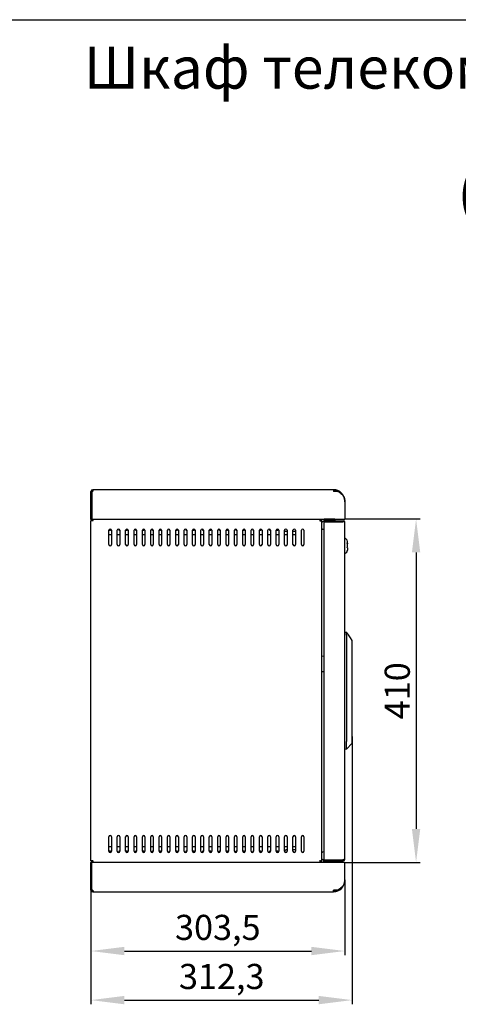
# Model space of a CAD drawing. Units: millimetres. Extents: x 0 to 297, y 0 to 210.
# Drawn here: x 76 to 129, y 92 to 210 of the extents above; entities that cross this region are included whole.
import ezdxf

# ---------------------------------------------------------------- set-up
doc = ezdxf.new("R2010")
doc.units = ezdxf.units.MM
doc.header["$LTSCALE"] = 16.335
doc.header["$PDMODE"] = 3
doc.header["$PDSIZE"] = 1
doc.layers.get('0').update_dxf_attribs({"linetype": 'CONTINUOUS'})
doc.layers.get('Defpoints').update_dxf_attribs({"linetype": 'CONTINUOUS'})
for name, color, linetype in [('02___PRT_ALL_AXES', 7, 'CONTINUOUS'), ('07__ASM_ALL_ANNOTATION', 7, 'CONTINUOUS'), ('_45988', 7, 'CONTINUOUS'), ('ALL_FEATURES', 7, 'CONTINUOUS')]:
    doc.layers.add(name, color=color, linetype=linetype)
doc.styles.get("Standard").update_dxf_attribs({"font": 'gost.ttf'})
doc.dimstyles.new('DIMSTYLE_1', dxfattribs={"dimtxt": 3, "dimasz": 4, "dimexe": 0.5, "dimexo": 0, "dimgap": 0.75, "dimtad": 1, "dimdec": 3, "dimlfac": 10, "dimtxsty": 'STANDARD', "dimblk": '_FILLED', "dimblk1": '_FILLED', "dimblk2": '_FILLED', "dimcen": 0.09, "dimadec": 0, "dimazin": 0, "dimtp": 0.8, "dimtm": 0.8, "dimtfac": 1, "dimtdec": 3, "dimtofl": 0, "dimtmove": 0, "dimatfit": 3, "dimldrblk": '_FILLED', "dimfxl": 1, "dimtolj": 1, "dimarcsym": 0})
doc.dimstyles.new('DIMSTYLE_2', dxfattribs={"dimtxt": 3, "dimasz": 4, "dimexe": 0.5, "dimexo": 0, "dimgap": 0.75, "dimtad": 1, "dimdec": 3, "dimlfac": 10, "dimtxsty": 'STANDARD', "dimblk": '_FILLED', "dimblk1": '_FILLED', "dimblk2": '_FILLED', "dimcen": 0.09, "dimadec": 0, "dimazin": 0, "dimtp": 0.5, "dimtm": 0.5, "dimtfac": 1, "dimtdec": 3, "dimtofl": 0, "dimtmove": 0, "dimatfit": 3, "dimldrblk": '_FILLED', "dimfxl": 1, "dimtolj": 1, "dimarcsym": 0})

# ---------------------------------------------------------------- blocks, each defined once
blk = doc.blocks.new('_FILLED')
at = {"color": 0, "linetype": 'ByBlock'}
blk.add_solid([(0, 0), (-1, 0.125), (-1, -0.125)], dxfattribs=at)
blk = doc.blocks.new('*D3')
at = {"layer": '07__ASM_ALL_ANNOTATION', "color": 0, "linetype": 'Continuous', "lineweight": -2}
for p, q in [((116.08, 124.44), (116.08, 92.45)), ((84.85, 106.13), (84.85, 92.45)), ((88.85, 92.95), (112.08, 92.95))]:
    blk.add_line(p, q, dxfattribs=at)
at = {"layer": 'Defpoints', "color": 0, "linetype": 'Continuous'}
for p in [(116.08, 124.44), (84.85, 106.13), (116.08, 92.95)]:
    blk.add_point(p, dxfattribs=at)
at = {"layer": '07__ASM_ALL_ANNOTATION', "color": 0, "linetype": 'Continuous', "lineweight": -2, "xscale": 4, "yscale": 4, "zscale": 4, "rotation": 180}
blk.add_blockref('_FILLED', (84.85, 92.95), dxfattribs=at)
at = {"layer": '07__ASM_ALL_ANNOTATION', "color": 0, "linetype": 'Continuous', "lineweight": -2, "xscale": 4, "yscale": 4, "zscale": 4}
blk.add_blockref('_FILLED', (116.08, 92.95), dxfattribs=at)
at = {"layer": '07__ASM_ALL_ANNOTATION', "color": 0, "linetype": 'Continuous', "insert": (100.48, 97.27), "char_height": 3, "attachment_point": 2}
blk.add_mtext('\\A1;312,3', dxfattribs=at)
blk = doc.blocks.new('*D4')
at = {"layer": '07__ASM_ALL_ANNOTATION', "color": 0, "linetype": 'Continuous', "lineweight": -2}
for p, q in [((115.2, 107.32), (115.2, 98.31)), ((84.85, 106.13), (84.85, 98.31)), ((88.85, 98.81), (111.2, 98.81))]:
    blk.add_line(p, q, dxfattribs=at)
at = {"layer": 'Defpoints', "color": 0, "linetype": 'Continuous'}
for p in [(115.2, 107.32), (84.85, 106.13), (115.2, 98.81)]:
    blk.add_point(p, dxfattribs=at)
at = {"layer": '07__ASM_ALL_ANNOTATION', "color": 0, "linetype": 'Continuous', "lineweight": -2, "xscale": 4, "yscale": 4, "zscale": 4, "rotation": 180}
blk.add_blockref('_FILLED', (84.85, 98.81), dxfattribs=at)
at = {"layer": '07__ASM_ALL_ANNOTATION', "color": 0, "linetype": 'Continuous', "lineweight": -2, "xscale": 4, "yscale": 4, "zscale": 4}
blk.add_blockref('_FILLED', (115.2, 98.81), dxfattribs=at)
at = {"layer": '07__ASM_ALL_ANNOTATION', "color": 0, "linetype": 'Continuous', "insert": (100.01, 103.13), "char_height": 3, "attachment_point": 2}
blk.add_mtext('\\A1;303,5', dxfattribs=at)
blk = doc.blocks.new('*D14')
at = {"layer": '07__ASM_ALL_ANNOTATION', "color": 0, "linetype": 'Continuous', "lineweight": -2}
for p, q in [((115.2, 150.39), (124.21, 150.39)), ((123.71, 146.39), (123.71, 113.39)), ((115.2, 109.39), (124.21, 109.39))]:
    blk.add_line(p, q, dxfattribs=at)
at = {"layer": 'Defpoints', "color": 0, "linetype": 'Continuous'}
for p in [(115.2, 150.39), (115.2, 109.39), (123.71, 109.39)]:
    blk.add_point(p, dxfattribs=at)
at = {"layer": '07__ASM_ALL_ANNOTATION', "color": 0, "linetype": 'Continuous', "lineweight": -2, "xscale": 4, "yscale": 4, "zscale": 4}
for p, rotation in [((123.71, 150.39), 90), ((123.71, 109.39), 270)]:
    blk.add_blockref('_FILLED', p, dxfattribs=dict(at, rotation=rotation))
at = {"layer": '07__ASM_ALL_ANNOTATION', "color": 0, "linetype": 'Continuous', "insert": (119.96, 129.88), "char_height": 3, "attachment_point": 2, "rotation": 90}
blk.add_mtext('\\A1;410', dxfattribs=at)

msp = doc.modelspace()

# ---------------------------------------------------------------- linework, layer by layer
at = {"color": 7, "linetype": 'Continuous'}
for p, q in [((0, 210), (297, 210)), ((84.94729, 153.68765), (84.84729, 153.68765)), ((84.97729, 153.76145), (84.97729, 153.64973)), ((85.04729, 153.78765), (85.04729, 153.88765)), ((85.05909, 153.78765), (85.05909, 153.88765)), ((85.08915, 153.78765), (85.05909, 153.78765)), ((85.07729, 153.78765), (85.07729, 153.76141)), ((113.84729, 153.88765), (85.09731, 153.88765)), ((113.84729, 153.88765), (113.84729, 153.68765)), ((114.34627, 153.68765), (113.84729, 153.68765)), ((114.3093, 153.69913), (114.34627, 153.79205)), ((115.19476, 152.55361), (115.19454, 152.56129)), ((115.19729, 152.53765), (115.19729, 150.38765)), ((84.84729, 150.38765), (115.19729, 150.38765)), ((84.84729, 109.58765), (84.84729, 150.18765)), ((85.04729, 150.18765), (84.84729, 150.18765)), ((84.86284, 150.21138), (84.91944, 150.18765)), ((84.87408, 150.23406), (84.95889, 150.38095)), ((84.96069, 150.18406), (85.05052, 150.33965)), ((85.10848, 150.28765), (85.04729, 150.28765)), ((85.04729, 150.13406), (85.04729, 150.21138)), ((85.04729, 150.21138), (85.10848, 150.21138)), ((85.10848, 150.21138), (85.10848, 150.38965)), ((112.22729, 150.21138), (112.22729, 150.38965)), ((112.24729, 150.21138), (112.22729, 150.21138)), ((112.24729, 150.13406), (112.24729, 150.21138)), ((112.24729, 150.18765), (112.44729, 150.18765)), ((112.34729, 150.18765), (112.34729, 150.38765)), ((112.44729, 109.38765), (112.44729, 150.38765)), ((112.68729, 150.30765), (112.68729, 150.10483)), ((112.69729, 150.18765), (112.69729, 150.10765)), ((112.69729, 150.18765), (114.99729, 150.18765)), ((112.72817, 150.08765), (112.69729, 150.08765)), ((112.69729, 150.06765), (112.69729, 109.70765)), ((112.69729, 150.06765), (114.93946, 150.06765)), ((113.98729, 150.35765), (112.73729, 150.35765)), ((112.88729, 150.18765), (112.88729, 150.20765)), ((112.88729, 150.20765), (113.29729, 150.20765)), ((112.88729, 150.06765), (112.88729, 150.08497)), ((112.89729, 150.08765), (114.99729, 150.08765)), ((113.18729, 150.35765), (113.18729, 150.38765)), ((113.18729, 150.18765), (113.18729, 150.20765)), ((113.36729, 150.18765), (113.36729, 150.20765)), ((113.68729, 150.35765), (113.68729, 150.38765)), ((113.98729, 150.25558), (113.98729, 150.35765)), ((114.02729, 150.18765), (114.02729, 150.20765)), ((114.99729, 150.18765), (114.99729, 150.08765)), ((115.09729, 150.16086), (115.04729, 150.07425)), ((115.17825, 150.07281), (115.09879, 150.03542)), ((115.19729, 109.78765), (115.19729, 149.98765)), ((86.99729, 147.33765), (86.99729, 149.03765)), ((87.29729, 149.03765), (87.29729, 147.33765)), ((87.99729, 147.33765), (87.99729, 149.03765)), ((88.22229, 149.01765), (88.22229, 149.16385)), ((88.29729, 149.01765), (88.22229, 149.01765)), ((88.29729, 149.03765), (88.29729, 147.33765)), ((88.99729, 147.33765), (88.99729, 149.03765)), ((89.17229, 149.01765), (88.99729, 149.01765)), ((89.17229, 149.18389), (89.17229, 149.01765)), ((89.29729, 149.03765), (89.29729, 147.33765)), ((89.99729, 147.33765), (89.99729, 149.03765)), ((90.22229, 149.01765), (90.22229, 149.16385)), ((90.29729, 149.01765), (90.22229, 149.01765)), ((90.29729, 149.03765), (90.29729, 147.33765)), ((90.99729, 147.33765), (90.99729, 149.03765)), ((91.17229, 149.01765), (90.99729, 149.01765)), ((91.17229, 149.18389), (91.17229, 149.01765)), ((91.29729, 149.03765), (91.29729, 147.33765)), ((91.99729, 147.33765), (91.99729, 149.03765)), ((92.22229, 149.01765), (92.22229, 149.16385)), ((92.29729, 149.01765), (92.22229, 149.01765)), ((92.29729, 149.03765), (92.29729, 147.33765)), ((92.99729, 147.33765), (92.99729, 149.03765)), ((93.17229, 149.01765), (92.99729, 149.01765)), ((93.17229, 149.18389), (93.17229, 149.01765)), ((93.29729, 149.03765), (93.29729, 147.33765)), ((93.99729, 147.33765), (93.99729, 149.03765)), ((94.22229, 149.01765), (94.22229, 149.16385)), ((94.29729, 149.01765), (94.22229, 149.01765)), ((94.29729, 149.03765), (94.29729, 147.33765)), ((94.99729, 147.33765), (94.99729, 149.03765)), ((95.17229, 149.01765), (94.99729, 149.01765)), ((95.17229, 149.18389), (95.17229, 149.01765)), ((95.29729, 149.03765), (95.29729, 147.33765)), ((95.99729, 147.33765), (95.99729, 149.03765)), ((96.22229, 149.01765), (96.22229, 149.16385)), ((96.29729, 149.01765), (96.22229, 149.01765)), ((96.29729, 149.03765), (96.29729, 147.33765)), ((96.99729, 147.33765), (96.99729, 149.03765)), ((97.17229, 149.01765), (96.99729, 149.01765)), ((97.17229, 149.18389), (97.17229, 149.01765)), ((97.29729, 149.03765), (97.29729, 147.33765)), ((97.99729, 147.33765), (97.99729, 149.03765)), ((98.22229, 149.01765), (98.22229, 149.16385)), ((98.29729, 149.01765), (98.22229, 149.01765)), ((98.29729, 149.03765), (98.29729, 147.33765)), ((98.99729, 147.33765), (98.99729, 149.03765)), ((99.17229, 149.01765), (98.99729, 149.01765)), ((99.17229, 149.18389), (99.17229, 149.01765)), ((99.29729, 149.03765), (99.29729, 147.33765)), ((99.99729, 147.33765), (99.99729, 149.03765)), ((100.22229, 149.01765), (100.22229, 149.16385)), ((100.29729, 149.01765), (100.22229, 149.01765)), ((100.29729, 149.03765), (100.29729, 147.33765)), ((100.99729, 147.33765), (100.99729, 149.03765)), ((101.17229, 149.01765), (100.99729, 149.01765)), ((101.17229, 149.18389), (101.17229, 149.01765)), ((101.29729, 149.03765), (101.29729, 147.33765)), ((101.99729, 147.33765), (101.99729, 149.03765)), ((102.22229, 149.01765), (102.22229, 149.16385)), ((102.29729, 149.01765), (102.22229, 149.01765)), ((102.29729, 149.03765), (102.29729, 147.33765)), ((102.99729, 147.33765), (102.99729, 149.03765)), ((103.17229, 149.01765), (102.99729, 149.01765)), ((103.17229, 149.18389), (103.17229, 149.01765)), ((103.29729, 149.03765), (103.29729, 147.33765)), ((103.99729, 147.33765), (103.99729, 149.03765)), ((104.22229, 149.01765), (104.22229, 149.16385)), ((104.29729, 149.01765), (104.22229, 149.01765)), ((104.29729, 149.03765), (104.29729, 147.33765)), ((104.99729, 147.33765), (104.99729, 149.03765)), ((105.17229, 149.01765), (104.99729, 149.01765)), ((105.17229, 149.18389), (105.17229, 149.01765)), ((105.29729, 149.03765), (105.29729, 147.33765)), ((105.99729, 147.33765), (105.99729, 149.03765)), ((106.22229, 149.01765), (106.22229, 149.16385)), ((106.29729, 149.01765), (106.22229, 149.01765)), ((106.29729, 149.03765), (106.29729, 147.33765)), ((106.99729, 147.33765), (106.99729, 149.03765)), ((107.17229, 149.01765), (106.99729, 149.01765)), ((107.17229, 149.18389), (107.17229, 149.01765)), ((107.29729, 149.03765), (107.29729, 147.33765)), ((107.99729, 147.33765), (107.99729, 149.03765)), ((108.03229, 148.94265), (108.03229, 149.128)), ((108.03229, 148.94265), (108.16229, 148.94265)), ((108.16229, 148.89265), (108.16229, 148.94265)), ((108.29729, 148.89265), (108.16229, 148.89265)), ((108.29729, 149.03765), (108.29729, 147.33765)), ((108.99729, 147.33765), (108.99729, 149.03765)), ((109.24229, 148.89265), (108.99729, 148.89265)), ((109.24229, 148.89265), (109.24229, 148.94265)), ((109.29729, 148.94265), (109.24229, 148.94265)), ((109.29729, 149.03765), (109.29729, 147.33765)), ((109.99729, 147.33765), (109.99729, 149.03765)), ((110.29729, 149.03765), (110.29729, 147.33765)), ((115.45557, 147.55086), (115.48806, 147.55086)), ((115.49577, 147.04748), (115.49729, 147.04748)), ((115.49601, 147.71611), (115.49665, 147.71611)), ((115.49609, 147.71505), (115.49601, 147.71611)), ((115.49729, 147.04748), (115.49729, 147.69419)), ((115.49729, 146.93457), (115.48369, 146.93457)), ((115.49729, 146.93457), (115.49729, 146.67495)), ((112.69729, 133.97854), (112.49729, 134.00185)), ((112.49729, 132.17345), (112.69729, 132.19676)), ((86.99729, 110.73765), (86.99729, 112.43765)), ((87.29729, 112.43765), (87.29729, 110.73765)), ((87.99729, 110.73765), (87.99729, 112.43765)), ((88.29729, 112.43765), (88.29729, 110.73765)), ((88.99729, 110.73765), (88.99729, 112.43765)), ((89.29729, 112.43765), (89.29729, 110.73765)), ((89.99729, 110.73765), (89.99729, 112.43765)), ((90.29729, 112.43765), (90.29729, 110.73765)), ((90.99729, 110.73765), (90.99729, 112.43765)), ((91.29729, 112.43765), (91.29729, 110.73765)), ((91.99729, 110.73765), (91.99729, 112.43765)), ((92.29729, 112.43765), (92.29729, 110.73765)), ((92.99729, 110.73765), (92.99729, 112.43765)), ((93.29729, 112.43765), (93.29729, 110.73765)), ((93.99729, 110.73765), (93.99729, 112.43765)), ((94.29729, 112.43765), (94.29729, 110.73765)), ((94.99729, 110.73765), (94.99729, 112.43765)), ((95.29729, 112.43765), (95.29729, 110.73765)), ((95.99729, 110.73765), (95.99729, 112.43765)), ((96.29729, 112.43765), (96.29729, 110.73765)), ((96.99729, 110.73765), (96.99729, 112.43765)), ((97.29729, 112.43765), (97.29729, 110.73765)), ((97.99729, 110.73765), (97.99729, 112.43765)), ((98.29729, 112.43765), (98.29729, 110.73765)), ((98.99729, 110.73765), (98.99729, 112.43765)), ((99.29729, 112.43765), (99.29729, 110.73765)), ((99.99729, 110.73765), (99.99729, 112.43765)), ((100.29729, 112.43765), (100.29729, 110.73765)), ((100.99729, 110.73765), (100.99729, 112.43765)), ((101.29729, 112.43765), (101.29729, 110.73765)), ((101.99729, 110.73765), (101.99729, 112.43765)), ((102.29729, 112.43765), (102.29729, 110.73765)), ((102.99729, 110.73765), (102.99729, 112.43765)), ((103.29729, 112.43765), (103.29729, 110.73765)), ((103.99729, 110.73765), (103.99729, 112.43765)), ((104.29729, 112.43765), (104.29729, 110.73765)), ((104.99729, 110.73765), (104.99729, 112.43765)), ((105.29729, 112.43765), (105.29729, 110.73765)), ((105.99729, 110.73765), (105.99729, 112.43765)), ((106.29729, 112.43765), (106.29729, 110.73765)), ((106.99729, 110.73765), (106.99729, 112.43765)), ((107.29729, 112.43765), (107.29729, 110.73765)), ((107.99729, 110.73765), (107.99729, 112.43765)), ((108.29729, 112.43765), (108.29729, 110.73765)), ((108.99729, 110.73765), (108.99729, 112.43765)), ((109.29729, 112.43765), (109.29729, 110.73765)), ((109.99729, 110.73765), (109.99729, 112.43765)), ((110.29729, 112.43765), (110.29729, 110.73765)), ((86.99729, 110.75765), (87.17229, 110.75765)), ((87.17229, 110.75765), (87.17229, 110.59141)), ((88.22229, 110.75765), (88.29729, 110.75765)), ((88.22229, 110.61146), (88.22229, 110.75765)), ((88.99729, 110.75765), (89.17229, 110.75765)), ((89.17229, 110.75765), (89.17229, 110.59141)), ((90.22229, 110.75765), (90.29729, 110.75765)), ((90.22229, 110.61146), (90.22229, 110.75765)), ((90.99729, 110.75765), (91.17229, 110.75765)), ((91.17229, 110.75765), (91.17229, 110.59141)), ((92.22229, 110.75765), (92.29729, 110.75765)), ((92.22229, 110.61146), (92.22229, 110.75765)), ((92.99729, 110.75765), (93.17229, 110.75765)), ((93.17229, 110.75765), (93.17229, 110.59141)), ((94.22229, 110.75765), (94.29729, 110.75765)), ((94.22229, 110.61146), (94.22229, 110.75765)), ((94.99729, 110.75765), (95.17229, 110.75765)), ((95.17229, 110.75765), (95.17229, 110.59141)), ((96.22229, 110.75765), (96.29729, 110.75765)), ((96.22229, 110.61146), (96.22229, 110.75765)), ((96.99729, 110.75765), (97.17229, 110.75765)), ((97.17229, 110.75765), (97.17229, 110.59141)), ((98.22229, 110.75765), (98.29729, 110.75765)), ((98.22229, 110.61146), (98.22229, 110.75765)), ((98.99729, 110.75765), (99.17229, 110.75765)), ((99.17229, 110.75765), (99.17229, 110.59141)), ((100.22229, 110.75765), (100.29729, 110.75765)), ((100.22229, 110.61146), (100.22229, 110.75765)), ((100.99729, 110.75765), (101.17229, 110.75765)), ((101.17229, 110.75765), (101.17229, 110.59141)), ((102.22229, 110.75765), (102.29729, 110.75765)), ((102.22229, 110.61146), (102.22229, 110.75765)), ((102.99729, 110.75765), (103.17229, 110.75765)), ((103.17229, 110.75765), (103.17229, 110.59141)), ((104.22229, 110.75765), (104.29729, 110.75765)), ((104.22229, 110.61146), (104.22229, 110.75765)), ((104.99729, 110.75765), (105.17229, 110.75765)), ((105.17229, 110.75765), (105.17229, 110.59141)), ((106.22229, 110.75765), (106.29729, 110.75765)), ((106.22229, 110.61146), (106.22229, 110.75765)), ((106.99729, 110.75765), (107.17229, 110.75765)), ((107.17229, 110.75765), (107.17229, 110.59141)), ((108.03229, 110.89265), (108.16229, 110.89265)), ((108.03229, 110.89265), (108.03229, 110.64731)), ((108.16229, 110.94265), (108.29729, 110.94265)), ((108.16229, 110.94265), (108.16229, 110.89265)), ((108.99729, 110.94265), (109.24229, 110.94265)), ((109.24229, 110.94265), (109.24229, 110.89265)), ((109.29729, 110.89265), (109.24229, 110.89265)), ((85.04729, 109.58765), (84.84729, 109.58765)), ((115.19729, 109.38765), (84.84729, 109.38765)), ((84.86284, 109.56393), (84.91944, 109.58765)), ((84.87408, 109.54124), (84.95889, 109.39435)), ((84.96069, 109.59124), (85.05052, 109.43565)), ((85.04729, 109.56393), (85.04729, 109.64124)), ((85.04729, 109.56393), (85.10848, 109.56393)), ((85.04729, 109.48765), (85.10848, 109.48765)), ((85.10848, 109.38565), (85.10848, 109.56393)), ((112.24729, 109.56393), (112.22729, 109.56393)), ((112.22729, 109.38565), (112.22729, 109.56393)), ((112.24729, 109.56393), (112.24729, 109.64124)), ((112.24729, 109.58765), (112.44729, 109.58765)), ((112.34729, 109.58765), (112.34729, 109.38765)), ((112.68729, 109.46765), (112.68729, 109.67047)), ((112.69729, 109.70765), (114.93946, 109.70765)), ((112.72817, 109.68765), (112.69729, 109.68765)), ((112.69729, 109.58765), (112.69729, 109.66765)), ((112.69729, 109.58765), (114.99729, 109.58765)), ((113.98729, 109.41765), (112.73729, 109.41765)), ((112.88729, 109.70765), (112.88729, 109.69033)), ((112.88729, 109.58765), (112.88729, 109.56765)), ((112.88729, 109.56765), (113.29729, 109.56765)), ((112.89729, 109.68765), (114.99729, 109.68765)), ((113.18729, 109.58765), (113.18729, 109.56765)), ((113.18729, 109.41765), (113.18729, 109.38765)), ((113.36729, 109.58765), (113.36729, 109.56765)), ((113.68729, 109.41765), (113.68729, 109.38765)), ((113.98729, 109.51972), (113.98729, 109.41765)), ((114.02729, 109.58765), (114.02729, 109.56765)), ((114.19729, 109.58765), (114.19729, 109.68765)), ((114.99729, 109.58765), (114.99729, 109.68765)), ((115.09729, 109.61445), (115.04729, 109.70105)), ((115.17007, 109.68693), (115.08368, 109.73729)), ((115.19729, 107.23765), (115.19729, 109.38765)), ((115.19476, 107.2217), (115.19635, 107.27366)), ((84.94729, 106.08765), (84.84729, 106.08765)), ((84.97729, 106.01385), (84.97729, 106.12557)), ((85.04729, 105.98765), (85.04729, 105.88765)), ((85.05909, 105.98765), (85.08915, 105.98765)), ((85.05909, 105.98765), (85.05909, 105.88765)), ((85.07729, 105.98765), (85.07729, 106.01389)), ((85.09731, 105.88765), (113.84729, 105.88765)), ((114.34627, 106.08765), (113.84729, 106.08765)), ((113.84729, 105.88765), (113.84729, 106.08765)), ((114.3093, 106.07617), (114.34627, 105.98325))]:
    msp.add_line(p, q, dxfattribs=at)
for centre, radius, start, end in [((85.04729, 153.68765), 0.2, 90, 180), ((85.04729, 153.68765), 0.1, 90, 180), ((84.80593, 153.85158), 0.2926, 341.426045, 346.0461283), ((84.81198, 153.8501), 0.28637, 346.0406956, 347.7350124), ((84.93571, 153.83527), 0.16158, 357.1622733, 359.9585924), ((113.84729, 152.53765), 1.35, 0, 90), ((113.84729, 152.53765), 1.25, 67.2586452, 90), ((113.37213, 151.71444), 2.19764, 55.1651519, 55.729535), ((114.03321, 152.53589), 1.16357, 4.4110247, 9.9600925), ((118.81024, 152.66148), 3.61708, 180.5717867, 181.5872271), ((85.04729, 150.38765), 0.2, 180, 218.1577026), ((85.04729, 150.13406), 0.2, 150, 164.8387595), ((85.04729, 150.38765), 0.1, 180, 191.4777221), ((85.04729, 150.38765), 0.2, 247.4672606, 262.1338042), ((85.04729, 150.38765), 0.1, 255.5716271, 270), ((84.87731, 150.43965), 0.2, 330, 344.8712313), ((112.73729, 150.30765), 0.05, 90, 180), ((112.89729, 149.98765), 0.2, 90, 156.3265841), ((114.45374, 147.0281), 3.07812, 79.8248381, 80.9211482), ((114.99729, 149.98765), 0.2, 0, 90), ((114.99729, 149.98765), 0.1, 48.4007416, 90), ((114.63857, 148.05481), 2.0349, 78.4053821, 79.839978), ((114.77162, 148.70434), 1.37188, 76.9855511, 78.3966788), ((87.14729, 149.03765), 0.15, 0, 180), ((88.14729, 149.03765), 0.15, 0, 180), ((89.14729, 149.03765), 0.15, 0, 180), ((90.14729, 149.03765), 0.15, 0, 180), ((91.14729, 149.03765), 0.15, 0, 180), ((92.14729, 149.03765), 0.15, 0, 180), ((93.14729, 149.03765), 0.15, 0, 180), ((94.14729, 149.03765), 0.15, 0, 180), ((95.14729, 149.03765), 0.15, 0, 180), ((96.14729, 149.03765), 0.15, 0, 180), ((97.14729, 149.03765), 0.15, 0, 180), ((98.14729, 149.03765), 0.15, 0, 180), ((99.14729, 149.03765), 0.15, 0, 180), ((100.14729, 149.03765), 0.15, 0, 180), ((101.14729, 149.03765), 0.15, 0, 180), ((102.14729, 149.03765), 0.15, 0, 180), ((103.14729, 149.03765), 0.15, 0, 180), ((104.14729, 149.03765), 0.15, 0, 180), ((105.14729, 149.03765), 0.15, 0, 180), ((106.14729, 149.03765), 0.15, 0, 180), ((107.14729, 149.03765), 0.15, 0, 180), ((108.14729, 149.03765), 0.15, 0, 180), ((109.14729, 149.03765), 0.15, 0, 180), ((110.14729, 149.03765), 0.15, 0, 180), ((87.14729, 147.33765), 0.15, 180, 0), ((88.14729, 147.33765), 0.15, 180, 0), ((89.14729, 147.33765), 0.15, 180, 0), ((90.14729, 147.33765), 0.15, 180, 0), ((91.14729, 147.33765), 0.15, 180, 0), ((92.14729, 147.33765), 0.15, 180, 0), ((93.14729, 147.33765), 0.15, 180, 0), ((94.14729, 147.33765), 0.15, 180, 0), ((95.14729, 147.33765), 0.15, 180, 0), ((96.14729, 147.33765), 0.15, 180, 0), ((97.14729, 147.33765), 0.15, 180, 0), ((98.14729, 147.33765), 0.15, 180, 0), ((99.14729, 147.33765), 0.15, 180, 0), ((100.14729, 147.33765), 0.15, 180, 0), ((101.14729, 147.33765), 0.15, 180, 0), ((102.14729, 147.33765), 0.15, 180, 0), ((103.14729, 147.33765), 0.15, 180, 0), ((104.14729, 147.33765), 0.15, 180, 0), ((105.14729, 147.33765), 0.15, 180, 0), ((106.14729, 147.33765), 0.15, 180, 0), ((107.14729, 147.33765), 0.15, 180, 0), ((108.14729, 147.33765), 0.15, 180, 0), ((109.14729, 147.33765), 0.15, 180, 0), ((110.14729, 147.33765), 0.15, 180, 0), ((115.09729, 147.70035), 0.4, 2.2664123, 75.5224878), ((114.24613, 147.10803), 1.25116, 357.225808, 0.0562191), ((115.08297, 147.68353), 0.41432, 359.9994128, 4.3627968), ((115.12203, 147.6942), 0.37526, 1.1154473, 3.3472124), ((115.12154, 147.69419), 0.37575, 359.9999235, 1.1155476), ((115.09729, 146.67495), 0.4, 284.4775122, 0), ((87.14729, 112.43765), 0.15, 0, 180), ((88.14729, 112.43765), 0.15, 0, 180), ((89.14729, 112.43765), 0.15, 0, 180), ((90.14729, 112.43765), 0.15, 0, 180), ((91.14729, 112.43765), 0.15, 0, 180), ((92.14729, 112.43765), 0.15, 0, 180), ((93.14729, 112.43765), 0.15, 0, 180), ((94.14729, 112.43765), 0.15, 0, 180), ((95.14729, 112.43765), 0.15, 0, 180), ((96.14729, 112.43765), 0.15, 0, 180), ((97.14729, 112.43765), 0.15, 0, 180), ((98.14729, 112.43765), 0.15, 0, 180), ((99.14729, 112.43765), 0.15, 0, 180), ((100.14729, 112.43765), 0.15, 0, 180), ((101.14729, 112.43765), 0.15, 0, 180), ((102.14729, 112.43765), 0.15, 0, 180), ((103.14729, 112.43765), 0.15, 0, 180), ((104.14729, 112.43765), 0.15, 0, 180), ((105.14729, 112.43765), 0.15, 0, 180), ((106.14729, 112.43765), 0.15, 0, 180), ((107.14729, 112.43765), 0.15, 0, 180), ((108.14729, 112.43765), 0.15, 0, 180), ((109.14729, 112.43765), 0.15, 0, 180), ((110.14729, 112.43765), 0.15, 0, 180), ((87.14729, 110.73765), 0.15, 180, 0), ((88.14729, 110.73765), 0.15, 180, 0), ((89.14729, 110.73765), 0.15, 180, 0), ((90.14729, 110.73765), 0.15, 180, 0), ((91.14729, 110.73765), 0.15, 180, 0), ((92.14729, 110.73765), 0.15, 180, 0), ((93.14729, 110.73765), 0.15, 180, 0), ((94.14729, 110.73765), 0.15, 180, 0), ((95.14729, 110.73765), 0.15, 180, 0), ((96.14729, 110.73765), 0.15, 180, 0), ((97.14729, 110.73765), 0.15, 180, 0), ((98.14729, 110.73765), 0.15, 180, 0), ((99.14729, 110.73765), 0.15, 180, 0), ((100.14729, 110.73765), 0.15, 180, 0), ((101.14729, 110.73765), 0.15, 180, 0), ((102.14729, 110.73765), 0.15, 180, 0), ((103.14729, 110.73765), 0.15, 180, 0), ((104.14729, 110.73765), 0.15, 180, 0), ((105.14729, 110.73765), 0.15, 180, 0), ((106.14729, 110.73765), 0.15, 180, 0), ((107.14729, 110.73765), 0.15, 180, 0), ((108.14729, 110.73765), 0.15, 180, 0), ((109.14729, 110.73765), 0.15, 180, 0), ((110.14729, 110.73765), 0.15, 180, 0), ((85.04729, 109.64124), 0.2, 180, 187.5806202), ((85.04729, 109.38765), 0.2, 141.8422974, 180), ((85.04729, 109.64124), 0.2, 195.5488839, 210), ((85.04729, 109.38765), 0.1, 168.5222779, 180), ((85.04729, 109.38765), 0.2, 97.8661958, 112.5327394), ((85.04729, 109.38765), 0.1, 90, 104.4283729), ((84.87731, 109.33565), 0.2, 15.1287687, 30), ((112.73729, 109.46765), 0.05, 180, 270), ((112.89729, 109.78765), 0.2, 203.6734159, 270), ((114.45374, 112.7472), 3.07812, 279.0788518, 280.1751619), ((114.99729, 109.78765), 0.2, 270, 0), ((114.99729, 109.78765), 0.1, 270, 319.8400823), ((114.63857, 111.72049), 2.0349, 280.160022, 281.5946179), ((114.77162, 111.07096), 1.37188, 281.6033212, 283.0144489), ((113.84729, 107.23765), 1.35, 270, 0), ((114.03321, 107.23941), 1.16357, 350.0399075, 355.5889753), ((118.93309, 107.11181), 3.73995, 178.3162379, 179.4160398), ((85.04729, 106.08765), 0.2, 180, 270), ((85.04729, 106.08765), 0.1, 180, 270), ((84.80593, 105.92373), 0.2926, 13.9536307, 18.5739559), ((84.81198, 105.9252), 0.28637, 12.2649864, 13.9590612), ((84.93571, 105.94004), 0.16158, 0.0414076, 2.8377267), ((113.84729, 107.23765), 1.25, 270, 292.7413548), ((113.37213, 108.06086), 2.19764, 304.270465, 304.8348481)]:
    msp.add_arc(centre, radius, start, end, dxfattribs=at)
for points in [[(85.06595, 153.71771), (85.06042, 153.70723), (85.05414, 153.69709), (85.04698, 153.68765)], [(85.05909, 153.88765), (85.07026, 153.88765), (85.08348, 153.88269), (85.0893, 153.87316)], [(85.08329, 153.75837), (85.07859, 153.74441), (85.07282, 153.73074), (85.06595, 153.71771)], [(85.0893, 153.87316), (85.09605, 153.86211), (85.09729, 153.8481), (85.09729, 153.83515)], [(85.09709, 153.82727), (85.09646, 153.81449), (85.09453, 153.80176), (85.09182, 153.78927)], [(114.34627, 153.68765), (114.43671, 153.64003), (114.52515, 153.58811), (114.60962, 153.53055)], [(115.48369, 146.93457), (115.49015, 146.97187), (115.49395, 147.00967), (115.49582, 147.04748)], [(115.48806, 147.55086), (115.49443, 147.51289), (115.49729, 147.47422), (115.49729, 147.43572)], [(115.19635, 107.27366), (115.19682, 107.28957), (115.19729, 107.30549), (115.19729, 107.32141)], [(85.04698, 106.08765), (85.05414, 106.07821), (85.06042, 106.06808), (85.06595, 106.0576)], [(85.08498, 105.99212), (85.07718, 105.98813), (85.06785, 105.98765), (85.05909, 105.98765)], [(85.06595, 106.0576), (85.07282, 106.04456), (85.07859, 106.0309), (85.08329, 106.01693)], [(85.09182, 105.98604), (85.09453, 105.97354), (85.09646, 105.96081), (85.09709, 105.94804)], [(114.60962, 106.24475), (114.52515, 106.18719), (114.43671, 106.13527), (114.34627, 106.08765)]]:
    msp.add_open_spline(points, degree=3, dxfattribs=at)
for points, knots in [([(114.62745, 153.51827), (114.76984, 153.41918), (115.02086, 153.19889), (115.1528, 152.88701), (115.17925, 152.73714)], [0, 0, 0, 0, 0.532696083, 1, 1, 1, 1]), ([(115.19729, 152.45389), (115.19729, 152.46079), (115.1968, 152.49404), (115.19551, 152.52727), (115.19476, 152.55361)], [0, 0, 0, 0, 0.207483157, 1, 1, 1, 1]), ([(115.16306, 150.01638), (115.15776, 150.01862), (115.13085, 150.02869), (115.10293, 150.0358), (115.08056, 150.04098)], [0, 0, 0, 0, 0.200237762, 1, 1, 1, 1]), ([(115.19729, 149.98765), (115.19729, 149.99015), (115.19154, 150.00529), (115.17493, 150.01138), (115.16306, 150.01638)], [0, 0, 0, 0, 0.16253406, 1, 1, 1, 1]), ([(115.49729, 147.26604), (115.49729, 147.33819), (115.48986, 147.43534), (115.46351, 147.52811), (115.45557, 147.55086)], [0, 0, 0, 0, 0.749650605, 1, 1, 1, 1]), ([(112.49729, 134.00185), (112.49294, 134.00285), (112.47623, 134.00666), (112.45955, 134.01056), (112.44729, 134.01379)], [0, 0, 0, 0, 0.260473214, 1, 1, 1, 1]), ([(112.44729, 132.16152), (112.45119, 132.16254), (112.4678, 132.16675), (112.48452, 132.17054), (112.49729, 132.17345)], [0, 0, 0, 0, 0.235430423, 1, 1, 1, 1]), ([(115.15397, 109.75531), (115.14899, 109.75344), (115.1249, 109.74516), (115.10018, 109.73887), (115.08056, 109.73432)], [0, 0, 0, 0, 0.209169539, 1, 1, 1, 1]), ([(115.19729, 109.78765), (115.19729, 109.78481), (115.18933, 109.76674), (115.16873, 109.76085), (115.15397, 109.75531)], [0, 0, 0, 0, 0.152889507, 1, 1, 1, 1]), ([(115.17925, 107.03816), (115.1528, 106.8883), (115.02086, 106.57642), (114.76984, 106.35613), (114.62745, 106.25703)], [0, 0, 0, 0, 0.467303917, 1, 1, 1, 1]), ([(85.09729, 105.94015), (85.09729, 105.92618), (85.0962, 105.89763), (85.06932, 105.88765), (85.05909, 105.88765)], [0, 0, 0, 0, 0.577543617, 1, 1, 1, 1])]:
    msp.add_open_spline(points, degree=3, knots=knots, dxfattribs=at)
at = {"layer": '02___PRT_ALL_AXES', "color": 7, "linetype": 'Continuous'}
for p, q in [((84.84729, 150.38765), (84.84729, 153.68765)), ((84.94729, 153.64973), (84.84729, 153.64973)), ((84.94729, 153.64973), (84.94729, 153.68765)), ((84.94729, 153.64973), (84.94729, 150.38765)), ((85.04729, 153.88765), (85.05909, 153.88765)), ((85.04729, 153.78765), (85.05909, 153.78765)), ((112.69729, 150.10765), (112.52013, 150.05765)), ((112.69729, 150.06765), (112.69729, 150.10765)), ((114.09729, 150.20765), (113.29729, 150.20765)), ((112.69729, 149.10765), (112.52013, 149.15765)), ((112.69729, 110.66765), (112.52013, 110.61765)), ((84.84729, 106.08765), (84.84729, 109.38765)), ((84.94729, 106.12557), (84.94729, 109.38765)), ((112.69729, 109.66765), (112.52013, 109.71765)), ((112.69729, 109.71524), (112.69729, 109.66765)), ((114.09729, 109.56765), (113.29729, 109.56765)), ((84.94729, 106.12557), (84.84729, 106.12557)), ((84.94729, 106.08765), (84.94729, 106.11581)), ((85.05909, 105.98765), (85.04729, 105.98765)), ((85.05909, 105.88765), (85.04729, 105.88765))]:
    msp.add_line(p, q, dxfattribs=at)
for centre, radius, start, end in [((84.94729, 153.79973), 0.15, 270, 311.6517992), ((112.54729, 149.96141), 0.1, 105.7605491, 180), ((113.69729, 149.45765), 0.85, 61.9275131, 118.0724869), ((112.54729, 149.25389), 0.1, 180, 254.2394509), ((112.54729, 110.52141), 0.1, 105.7605491, 180), ((112.54729, 109.81389), 0.1, 180, 254.2394509), ((113.69729, 110.31765), 0.85, 241.9275131, 298.0724869), ((84.94729, 105.97557), 0.15, 48.3482008, 90)]:
    msp.add_arc(centre, radius, start, end, dxfattribs=at)
at = {"layer": '_45988', "color": 7, "linetype": 'Continuous'}
for p, q in [((115.19729, 136.88765), (115.37954, 136.88447)), ((115.37953, 136.85934), (115.37955, 136.88447)), ((115.37967, 136.68757), (115.37953, 136.85934)), ((115.61202, 136.5505), (115.37955, 136.88447)), ((115.37973, 136.51928), (115.37967, 136.68757)), ((115.37984, 136.5193), (115.37984, 135.94591)), ((115.37969, 135.94606), (115.37962, 135.80296)), ((115.37962, 135.80296), (115.37962, 135.73016)), ((115.37962, 135.73016), (115.37982, 135.58135)), ((115.38052, 135.33843), (115.38092, 135.2412)), ((115.38094, 135.2412), (115.38095, 135.23413)), ((115.38094, 135.23413), (115.38094, 135.21057)), ((115.38095, 135.21057), (115.38095, 134.12387)), ((116.07729, 123.63764), (116.07729, 135.88775)), ((115.38093, 134.12387), (115.38093, 129.88747)), ((115.38099, 129.88747), (115.38099, 125.78298)), ((115.38106, 125.78298), (115.38106, 124.56501)), ((115.37997, 124.20047), (115.3799, 124.02107)), ((115.3799, 124.02107), (115.37991, 123.82925)), ((115.38036, 123.25589), (115.38036, 123.82956)), ((115.38036, 122.89085), (116.07729, 123.63764)), ((115.38102, 124.56501), (115.38102, 124.53996)), ((115.38036, 122.89085), (115.19729, 122.88765)), ((115.38029, 122.89085), (115.38055, 123.25603))]:
    msp.add_line(p, q, dxfattribs=at)
msp.add_lwpolyline([(116.07729, 135.88775), (115.85339, 136.20571), (115.61202, 136.5505)], dxfattribs=at)
for centre, radius, start, end in [((165.43979, 135.60489), 50.05998, 180.0269501, 180.3049782), ((170.37243, 124.19746), 54.99246, 179.6492548, 179.996857), ((114.33489, 124.53951), 1.04614, 359.7033353, 0.0243138)]:
    msp.add_arc(centre, radius, start, end, dxfattribs=at)
at = {"layer": 'ALL_FEATURES', "color": 7, "linetype": 'Continuous'}
for p, q in [((87.17229, 149.01765), (86.99729, 149.01765)), ((86.99729, 148.53765), (87.29729, 148.53765)), ((87.17229, 149.18389), (87.17229, 149.01765)), ((87.99729, 148.53765), (88.29729, 148.53765)), ((88.99729, 148.53765), (89.29729, 148.53765)), ((89.99729, 148.53765), (90.29729, 148.53765)), ((90.99729, 148.53765), (91.29729, 148.53765)), ((91.99729, 148.53765), (92.29729, 148.53765)), ((92.99729, 148.53765), (93.29729, 148.53765)), ((93.99729, 148.53765), (94.29729, 148.53765)), ((94.99729, 148.53765), (95.29729, 148.53765)), ((95.99729, 148.53765), (96.29729, 148.53765)), ((96.99729, 148.53765), (97.29729, 148.53765)), ((97.99729, 148.53765), (98.29729, 148.53765)), ((98.99729, 148.53765), (99.29729, 148.53765)), ((99.99729, 148.53765), (100.29729, 148.53765)), ((100.99729, 148.53765), (101.29729, 148.53765)), ((101.99729, 148.53765), (102.29729, 148.53765)), ((102.99729, 148.53765), (103.29729, 148.53765)), ((103.99729, 148.53765), (104.29729, 148.53765)), ((104.99729, 148.53765), (105.29729, 148.53765)), ((105.99729, 148.53765), (106.29729, 148.53765)), ((106.99729, 148.53765), (107.29729, 148.53765)), ((107.99729, 148.53765), (108.29729, 148.53765)), ((108.99729, 148.53765), (109.29729, 148.53765)), ((87.29729, 111.23765), (86.99729, 111.23765)), ((88.29729, 111.23765), (87.99729, 111.23765)), ((89.29729, 111.23765), (88.99729, 111.23765)), ((90.29729, 111.23765), (89.99729, 111.23765)), ((91.29729, 111.23765), (90.99729, 111.23765)), ((92.29729, 111.23765), (91.99729, 111.23765)), ((93.29729, 111.23765), (92.99729, 111.23765)), ((94.29729, 111.23765), (93.99729, 111.23765)), ((95.29729, 111.23765), (94.99729, 111.23765)), ((96.29729, 111.23765), (95.99729, 111.23765)), ((97.29729, 111.23765), (96.99729, 111.23765)), ((98.29729, 111.23765), (97.99729, 111.23765)), ((99.29729, 111.23765), (98.99729, 111.23765)), ((100.29729, 111.23765), (99.99729, 111.23765)), ((101.29729, 111.23765), (100.99729, 111.23765)), ((102.29729, 111.23765), (101.99729, 111.23765)), ((103.29729, 111.23765), (102.99729, 111.23765)), ((104.29729, 111.23765), (103.99729, 111.23765)), ((105.29729, 111.23765), (104.99729, 111.23765)), ((106.29729, 111.23765), (105.99729, 111.23765)), ((107.29729, 111.23765), (106.99729, 111.23765)), ((108.29729, 111.23765), (107.99729, 111.23765)), ((109.29729, 111.23765), (108.99729, 111.23765))]:
    msp.add_line(p, q, dxfattribs=at)

# ---------------------------------------------------------------- texts
at = {"layer": '07__ASM_ALL_ANNOTATION', "color": 7, "linetype": 'Continuous', "insert": (153.00993, 206.76486), "char_height": 5, "width": 204.0310903, "attachment_point": 2, "line_spacing_factor": 0.9}
msp.add_mtext('Шкаф телекоммуникационный навесной \\PШРН-9.300.1\\P (масштаб 1:10)', dxfattribs=at)

# ---------------------------------------------------------------- dimensions: what is measured, and where the dimension line sits
at = {"layer": '07__ASM_ALL_ANNOTATION', "color": 7, "linetype": 'Continuous'}
dim = msp.add_linear_dim(base=(123.70619, 109.38765), p1=(115.19729, 150.38765), p2=(115.19729, 109.38765), angle=270, dimstyle='DIMSTYLE_1', dxfattribs=at)
dim.commit()
dim.dimension.update_dxf_attribs({"geometry": '*D14', "text_midpoint": (123.70619, 129.88076), "dimtype": 160})
for base, p2, picture, middle in [((116.07729, 92.94801), (116.07729, 124.43702), '*D3', (100.48159, 92.94801)), ((115.19729, 98.80905), (115.19729, 107.32141), '*D4', (100.00713, 98.80905))]:
    dim = msp.add_linear_dim(base=base, p1=(84.84729, 106.12557), p2=p2, dimstyle='DIMSTYLE_2', dxfattribs=at)
    dim.commit()
    dim.dimension.update_dxf_attribs({"geometry": picture, "text_midpoint": middle, "dimtype": 160})

doc.saveas('drawing.dxf')
